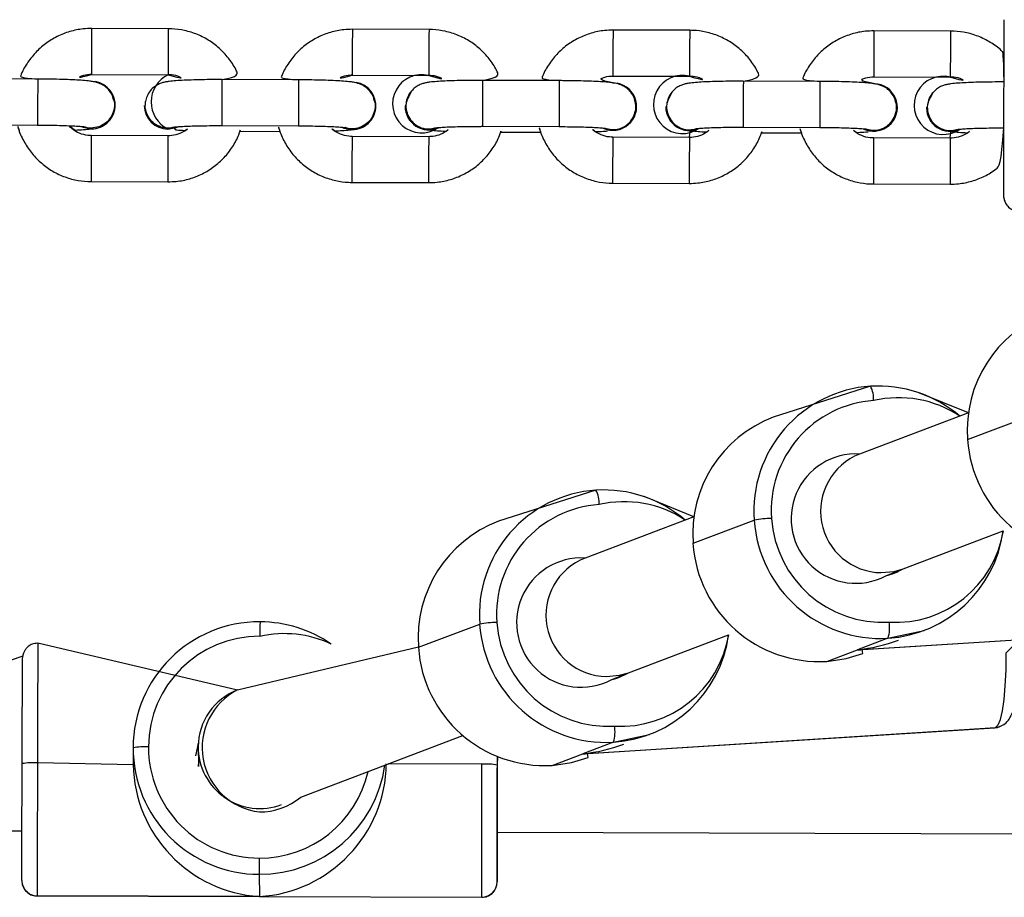
# Model space of a CAD drawing. Units: millimetres. Extents: x 907 to 2357, y 813 to 2115.
# Drawn here: x 1554 to 1567, y 991 to 1003 of the extents above; entities that cross this region are included whole.
import ezdxf

# ---------------------------------------------------------------- set-up
doc = ezdxf.new("R2010")
doc.units = ezdxf.units.MM
doc.header["$LTSCALE"] = 80

msp = doc.modelspace()

# ---------------------------------------------------------------- linework, layer by layer
at = {"color": 7, "linetype": 'Continuous', "lineweight": 25}
for p, q in [((1556.309, 1002.572), (1555.309, 1002.575)), ((1559.711, 1002.561), (1558.711, 1002.564)), ((1563.112, 1002.551), (1562.112, 1002.554)), ((1566.515, 1002.541), (1565.515, 1002.544)), ((1554.606, 1001.915), (1553.606, 1001.918)), ((1555.307, 1001.975), (1556.307, 1001.972)), ((1558.008, 1001.905), (1557.008, 1001.908)), ((1558.709, 1001.964), (1559.709, 1001.961)), ((1561.41, 1001.895), (1560.41, 1001.898)), ((1562.11, 1001.865), (1562.127, 1001.865)), ((1562.111, 1001.954), (1563.111, 1001.951)), ((1564.811, 1001.884), (1563.811, 1001.887)), ((1565.513, 1001.944), (1566.513, 1001.941)), ((1565.512, 1001.855), (1565.528, 1001.855)), ((1555.615, 1001.578), (1555.615, 1001.578)), ((1555.996, 1001.569), (1555.996, 1001.569)), ((1559.017, 1001.568), (1559.017, 1001.569)), ((1559.398, 1001.559), (1559.398, 1001.559)), ((1562.394, 1001.474), (1562.4, 1001.494)), ((1562.419, 1001.558), (1562.419, 1001.558)), ((1562.799, 1001.549), (1562.799, 1001.549)), ((1565.796, 1001.464), (1565.801, 1001.484)), ((1565.821, 1001.547), (1565.821, 1001.548)), ((1566.202, 1001.539), (1566.202, 1001.539)), ((1553.604, 1001.318), (1554.604, 1001.315)), ((1557.006, 1001.308), (1558.006, 1001.305)), ((1557.243, 1001.233), (1557.769, 1001.231)), ((1560.408, 1001.298), (1561.408, 1001.295)), ((1560.408, 1001.298), (1560.408, 1001.298)), ((1560.645, 1001.222), (1561.171, 1001.221)), ((1561.408, 1001.295), (1561.408, 1001.295)), ((1563.809, 1001.288), (1563.809, 1001.287)), ((1563.809, 1001.287), (1564.809, 1001.284)), ((1564.809, 1001.285), (1564.809, 1001.284)), ((1556.305, 1001.174), (1555.305, 1001.177)), ((1559.707, 1001.163), (1558.707, 1001.166)), ((1563.108, 1001.153), (1562.108, 1001.156)), ((1564.047, 1001.212), (1564.573, 1001.211)), ((1566.51, 1001.143), (1565.51, 1001.146)), ((1555.303, 1000.577), (1556.303, 1000.574)), ((1558.705, 1000.566), (1559.705, 1000.563)), ((1562.106, 1000.556), (1563.106, 1000.553)), ((1565.508, 1000.546), (1566.508, 1000.543)), ((1565.47, 997.906), (1564.201, 997.502)), ((1566.75, 997.559), (1566.1, 997.822)), ((1566.75, 997.559), (1565.329, 997.02)), ((1566.738, 997.212), (1567.537, 997.515)), ((1565.329, 997.02), (1565.329, 997.02)), ((1561.888, 996.55), (1560.619, 996.145)), ((1563.167, 996.202), (1562.517, 996.465)), ((1563.167, 996.202), (1561.746, 995.664)), ((1563.155, 995.856), (1563.955, 996.158)), ((1565.896, 995.524), (1567.203, 996.019)), ((1561.746, 995.664), (1561.746, 995.664)), ((1565.671, 995.43), (1565.896, 995.524)), ((1559.573, 994.499), (1560.372, 994.801)), ((1565.3, 994.466), (1570.685, 994.808)), ((1565.36, 994.468), (1570.675, 994.806)), ((1565.699, 994.617), (1566.169, 994.719)), ((1557.213, 993.941), (1554.608, 994.553)), ((1558.435, 994.542), (1558.435, 994.542)), ((1562.313, 994.167), (1563.62, 994.662)), ((1565.699, 994.617), (1565.3, 994.466)), ((1559.573, 994.499), (1557.213, 993.941)), ((1564.9, 994.315), (1565.3, 994.466)), ((1565.37, 994.416), (1565.36, 994.468)), ((1554.41, 994.381), (1552.406, 993.71)), ((1562.088, 994.073), (1562.313, 994.167)), ((1561.717, 993.109), (1567.102, 993.451)), ((1561.778, 993.112), (1567.092, 993.449)), ((1558.037, 992.543), (1560.153, 993.347)), ((1562.117, 993.261), (1561.717, 993.109)), ((1562.117, 993.261), (1562.587, 993.362)), ((1555.85, 993.189), (1555.852, 992.967)), ((1556.7, 993.19), (1556.702, 992.975)), ((1560.603, 993.074), (1560.602, 992.962)), ((1561.318, 992.958), (1561.717, 993.109)), ((1561.787, 993.059), (1561.778, 993.112)), ((1552.401, 992.11), (1554.4, 992.104)), ((1560.6, 992.085), (1593.425, 991.987)), ((1557.495, 991.536), (1557.498, 991.247)), ((1557.498, 991.247), (1554.598, 991.256)), ((1554.598, 991.253), (1560.398, 991.236)), ((1557.498, 991.247), (1560.398, 991.238))]:
    msp.add_line(p, q, dxfattribs=at)
at = {"color": 8, "linetype": 'Continuous', "lineweight": 25}
for p, q in [((1567.092, 993.449), (1567.102, 993.451)), ((1555.852, 992.967), (1554.602, 992.991)), ((1560.402, 992.973), (1559.179, 992.977)), ((1560.402, 992.973), (1560.402, 992.973)), ((1554.598, 991.256), (1554.598, 991.253)), ((1560.398, 991.236), (1560.398, 991.238))]:
    msp.add_line(p, q, dxfattribs=at)
at = {"color": 7, "linetype": 'Continuous', "lineweight": 25, "flags": 128}
for points in [[(1567.21, 1000.371), (1567.209, 1000.395), (1567.209, 1000.434), (1567.209, 1000.508), (1567.209, 1000.615), (1567.21, 1000.752), (1567.21, 1000.914), (1567.21, 1001.097), (1567.211, 1001.293), (1567.212, 1001.498), (1567.212, 1001.704), (1567.213, 1001.904), (1567.214, 1002.093), (1567.214, 1002.264), (1567.215, 1002.412), (1567.215, 1002.532), (1567.215, 1002.62), (1567.216, 1002.673), (1567.216, 1002.69)], [(1555.186, 1001.291), (1555.199, 1001.286), (1555.304, 1001.267)], [(1555.186, 1001.291), (1555.199, 1001.285), (1555.304, 1001.266)], [(1556.305, 1001.264), (1556.411, 1001.282), (1556.436, 1001.291)], [(1556.305, 1001.263), (1556.411, 1001.281), (1556.436, 1001.291)], [(1558.588, 1001.28), (1558.601, 1001.275), (1558.706, 1001.256)], [(1558.588, 1001.28), (1558.601, 1001.274), (1558.706, 1001.255)], [(1564.9, 994.315), (1565.154, 994.351), (1565.37, 994.416)], [(1554.402, 992.981), (1554.403, 993.206), (1554.404, 993.425), (1554.404, 993.63), (1554.405, 993.817), (1554.406, 993.982), (1554.406, 994.121), (1554.407, 994.229), (1554.407, 994.305), (1554.407, 994.346), (1554.41, 994.381)], [(1556.7, 993.19), (1556.699, 993.245), (1556.663, 993.081)], [(1560.6, 992.085), (1560.601, 992.051), (1560.601, 992.041), (1560.6, 992.069), (1560.601, 992.133), (1560.601, 992.229), (1560.601, 992.354), (1560.601, 992.502), (1560.602, 992.667), (1560.602, 992.842), (1560.603, 993.018), (1560.603, 993.074)], [(1561.318, 992.958), (1561.571, 992.994), (1561.787, 993.059)], [(1554.399, 991.456), (1554.399, 991.486), (1554.399, 991.551), (1554.399, 991.649), (1554.399, 991.778), (1554.399, 991.934), (1554.4, 992.115), (1554.4, 992.315), (1554.401, 992.53), (1554.402, 992.753), (1554.402, 992.981)], [(1554.602, 992.991), (1554.602, 992.732), (1554.601, 992.477), (1554.6, 992.233), (1554.6, 992.006), (1554.599, 991.8), (1554.599, 991.622), (1554.598, 991.475), (1554.598, 991.363), (1554.598, 991.29), (1554.598, 991.256)], [(1556.702, 992.975), (1556.703, 992.941), (1556.702, 992.975)], [(1560.398, 991.238), (1560.398, 991.272), (1560.398, 991.346), (1560.398, 991.458), (1560.399, 991.604), (1560.399, 991.783), (1560.399, 991.988), (1560.4, 992.216), (1560.401, 992.46), (1560.402, 992.715), (1560.402, 992.973)], [(1560.602, 992.962), (1560.602, 992.735), (1560.601, 992.511), (1560.6, 992.296), (1560.6, 992.096), (1560.599, 991.916), (1560.599, 991.759), (1560.599, 991.63), (1560.599, 991.532), (1560.599, 991.467), (1560.599, 991.437)]]:
    msp.add_lwpolyline(points, dxfattribs=at)
at = {"color": 8, "linetype": 'Continuous', "lineweight": 25, "flags": 128}
for points in [[(1565.61, 995.473), (1565.78, 995.49), (1565.896, 995.524)], [(1554.608, 994.553), (1554.608, 994.544), (1554.608, 994.497), (1554.607, 994.411), (1554.607, 994.288), (1554.606, 994.13), (1554.605, 993.943), (1554.605, 993.729), (1554.604, 993.496), (1554.603, 993.248), (1554.602, 992.991)], [(1567.102, 993.451), (1567.136, 993.485), (1567.166, 993.558), (1567.193, 993.67), (1567.214, 993.816), (1567.229, 993.994), (1567.239, 994.199), (1567.242, 994.426), (1567.41, 994.599)], [(1562.027, 994.117), (1562.198, 994.134), (1562.313, 994.167)], [(1567.159, 993.464), (1567.14, 993.458), (1567.102, 993.451)]]:
    msp.add_lwpolyline(points, dxfattribs=at)
at = {"color": 8, "linetype": 'Continuous', "lineweight": 25}
for centre, radius, start, end in [((1709.473, 1001.812), 154.166, 179.7164, 179.93939), ((1710.497, 1001.809), 154.19, 179.71641, 179.93937), ((1712.875, 1001.801), 154.166, 179.7164, 179.93939), ((1713.899, 1001.798), 154.19, 179.71641, 179.93937), ((1716.276, 1001.791), 154.166, 179.7164, 179.93939), ((1717.3, 1001.788), 154.19, 179.71641, 179.93937), ((1719.678, 1001.781), 154.166, 179.7164, 179.93939), ((1720.702, 1001.778), 154.19, 179.71641, 179.93937), ((1707.592, 1001.155), 152.988, 179.71556, 179.94026), ((1710.169, 1001.148), 153.163, 179.71569, 179.94014), ((1710.994, 1001.145), 152.988, 179.71556, 179.94026), ((1741.97, 1001.049), 181.562, 179.73232, 179.92153), ((1743.032, 1001.046), 181.624, 179.73235, 179.9215), ((1745.372, 1001.039), 181.562, 179.73232, 179.92153), ((1746.433, 1001.036), 181.624, 179.73235, 179.9215), ((1709.276, 1000.414), 153.973, 179.71628, 179.93955), ((1710.31, 1000.411), 154.007, 179.71631, 179.93953), ((1712.678, 1000.404), 153.973, 179.71628, 179.93955), ((1713.712, 1000.401), 154.007, 179.71631, 179.93953), ((1716.079, 1000.394), 153.973, 179.71628, 179.93955), ((1717.113, 1000.391), 154.007, 179.71631, 179.93953), ((1719.481, 1000.384), 153.973, 179.71628, 179.93955), ((1720.515, 1000.38), 154.007, 179.71631, 179.93953), ((1565.841, 996.32), 1.436, 56.3786, 103.2629), ((1565.62, 996.274), 0.801, 111.33, 269.2537), ((1562.258, 994.963), 1.436, 56.3786, 103.2629), ((1565.795, 996.252), 1.428, 266.7279, 350.6003), ((1562.038, 994.918), 0.801, 111.33, 269.2537), ((1557.822, 993.226), 1.451, 65.0054, 102.627), ((1562.212, 994.896), 1.428, 266.7279, 350.6003), ((1557.501, 993.196), 1.45, 269.7965, 347.264)]:
    msp.add_arc(centre, radius, start, end, dxfattribs=at)
at = {"color": 7, "linetype": 'Continuous', "lineweight": 25}
for centre, radius, start, end in [((1555.306, 1001.576), 0.31, 269.7579, 80.0721), ((1556.478, 1001.617), 0.393, 115.7071, 243.942), ((1558.708, 1001.566), 0.31, 269.7579, 80.0721), ((1559.616, 1001.593), 0.38, 75.8202, 304.3022), ((1563.018, 1001.583), 0.38, 75.8202, 304.3022), ((1566.42, 1001.572), 0.38, 75.8202, 304.3022), ((1562.11, 1001.556), 0.31, 245.9265, 79.5099), ((1565.511, 1001.545), 0.31, 245.9265, 79.5099), ((1555.306, 1001.575), 0.31, 269.7796, 0.4923), ((1556.306, 1001.572), 0.31, 180.5642, 269.8695), ((1558.708, 1001.565), 0.31, 269.7796, 0.4923), ((1559.708, 1001.562), 0.31, 180.5787, 293.7443), ((1562.109, 1001.556), 0.31, 245.9846, 0.2566), ((1563.109, 1001.553), 0.31, 180.7753, 293.2769), ((1565.511, 1001.546), 0.31, 245.9846, 0.2566), ((1566.511, 1001.543), 0.31, 180.7753, 293.2769), ((1568.367, 997.333), 1.634, 110.9279, 184.2288), ((1565.579, 996.281), 1.629, 93.8443, 184.3022), ((1565.571, 996.273), 1.636, 49.3982, 93.5429), ((1565.187, 997.745), 0.325, 355.0899, 29.6618), ((1565.608, 996.289), 1.432, 93.8443, 184.3022), ((1564.785, 995.976), 1.634, 110.9279, 184.2288), ((1568.387, 997.321), 1.653, 183.7817, 273.3206), ((1565.279, 996.178), 0.844, 86.6309, 297.6437), ((1561.997, 994.924), 1.629, 93.8443, 184.3022), ((1561.989, 994.916), 1.636, 49.3982, 93.5429), ((1561.605, 996.389), 0.325, 355.0899, 29.6618), ((1562.025, 994.932), 1.432, 93.8443, 184.3022), ((1561.202, 994.619), 1.634, 110.9279, 184.2288), ((1564.251, 994.365), 1.818, 92.2619, 99.3989), ((1565.604, 996.267), 1.653, 183.7817, 273.3206), ((1565.629, 996.277), 1.452, 183.7817, 273.3206), ((1565.593, 996.239), 1.625, 273.7613, 352.2294), ((1564.804, 995.965), 1.653, 183.7817, 273.3206), ((1561.697, 994.821), 0.844, 86.6309, 297.6437), ((1565.467, 996.232), 0.827, 284.2472, 301.1787), ((1557.499, 993.183), 1.649, 89.7878, 179.7851), ((1620.077, 994.504), 62.572, 179.70004, 179.87319), ((1557.501, 993.18), 1.651, 55.5299, 89.835), ((1560.669, 993.008), 1.818, 92.2619, 99.3989), ((1562.021, 994.911), 1.653, 183.7817, 273.3206), ((1562.046, 994.92), 1.452, 183.7817, 273.3206), ((1565.284, 994.75), 0.436, 342.3084, 10.2346), ((1557.499, 993.194), 1.449, 89.7878, 179.7851), ((1562.01, 994.882), 1.625, 273.7613, 352.2294), ((1561.222, 994.608), 1.653, 183.7817, 273.3206), ((1561.885, 994.875), 0.827, 284.2472, 301.1787), ((1557.595, 993.189), 0.844, 116.9153, 263.368), ((1561.702, 993.393), 0.436, 342.3084, 10.2346), ((1555.998, 992.252), 0.948, 86.8133, 98.9267), ((1557.499, 993.185), 1.649, 179.8661, 269.8686), ((1557.499, 993.196), 1.449, 179.8661, 269.8686), ((1554.55, 992.044), 0.948, 86.8133, 98.9267), ((1557.501, 993.185), 1.649, 269.7915, 352.1536), ((1560.449, 992.022), 0.953, 80.7539, 92.8257), ((1557.5, 993.196), 0.846, 269.8219, 309.372), ((1369.449, 992.581), 191.153, 359.6571, 359.85132), ((1650.21, 991.417), 92.714, 179.79629, 179.92628), ((1554.599, 991.455), 0.2, 179.8661, 269.8687), ((1560.399, 991.438), 0.2, 269.7878, 359.7851)]:
    msp.add_arc(centre, radius, start, end, dxfattribs=at)
for centre, major_axis, ratio, start_param, end_param in [((1565.185, 996.111), (1.828, 0.395), 0.87921, 4.586313, 4.881822), ((1565.185, 996.111), (-0.35, 1.618), 0.842687, 2.97216, 3.015517), ((1557.5, 993.195), (0.662, -0.452), 0.996084, 2.535118, 3.735868), ((1557.5, 993.195), (0.662, -0.452), 0.996084, 3.735868, 5.676711), ((1561.603, 994.754), (1.828, 0.395), 0.87921, 4.586313, 4.881822), ((1561.603, 994.754), (-0.35, 1.618), 0.842687, 2.97216, 3.015517), ((1557.503, 992.895), (1.201, -1.194), 0.948257, 3.906523, 5.46512), ((1557.503, 992.895), (1.193, 1.201), 0.948192, 3.947459, 5.518255)]:
    msp.add_ellipse(centre, major_axis=major_axis, ratio=ratio, start_param=start_param, end_param=end_param, dxfattribs=at)
for points, knots in [([(1555.309, 1002.575), (1555.272, 1002.574), (1555.176, 1002.571), (1555.023, 1002.539), (1554.856, 1002.474), (1554.704, 1002.38), (1554.571, 1002.261), (1554.463, 1002.12), (1554.395, 1002.002), (1554.374, 1001.931), (1554.606, 1001.915)], [0, 0, 0, 0, 0.090696, 0.235824, 0.38107, 0.526313, 0.67155, 0.816776, 0.961989, 1, 1, 1, 1]), ([(1557.008, 1001.908), (1557.231, 1001.945), (1557.197, 1002.039), (1557.11, 1002.174), (1556.992, 1002.307), (1556.851, 1002.417), (1556.693, 1002.5), (1556.525, 1002.552), (1556.395, 1002.57), (1556.324, 1002.571), (1556.309, 1002.572)], [0, 0, 0, 0, 0.09951, 0.24472, 0.389936, 0.535163, 0.680401, 0.825654, 0.963383, 1, 1, 1, 1]), ([(1558.711, 1002.564), (1558.674, 1002.563), (1558.578, 1002.56), (1558.425, 1002.529), (1558.258, 1002.464), (1558.106, 1002.37), (1557.973, 1002.251), (1557.865, 1002.109), (1557.797, 1001.992), (1557.776, 1001.92), (1558.008, 1001.905)], [0, 0, 0, 0, 0.0906959, 0.2358237, 0.3810697, 0.5263132, 0.6715497, 0.8167757, 0.9619894, 1, 1, 1, 1]), ([(1560.41, 1001.898), (1560.633, 1001.935), (1560.599, 1002.029), (1560.512, 1002.164), (1560.394, 1002.297), (1560.253, 1002.407), (1560.095, 1002.49), (1559.927, 1002.542), (1559.797, 1002.56), (1559.726, 1002.561), (1559.711, 1002.561)], [0, 0, 0, 0, 0.0995101, 0.24472, 0.3899363, 0.5351626, 0.6804014, 0.8256537, 0.9633829, 1, 1, 1, 1]), ([(1562.112, 1002.554), (1562.075, 1002.553), (1561.979, 1002.55), (1561.826, 1002.518), (1561.66, 1002.453), (1561.508, 1002.36), (1561.374, 1002.241), (1561.266, 1002.099), (1561.198, 1001.982), (1561.177, 1001.91), (1561.41, 1001.895)], [0, 0, 0, 0, 0.090696, 0.235824, 0.38107, 0.526313, 0.67155, 0.816776, 0.961989, 1, 1, 1, 1]), ([(1563.811, 1001.887), (1564.034, 1001.925), (1564.001, 1002.019), (1563.914, 1002.154), (1563.795, 1002.287), (1563.654, 1002.396), (1563.496, 1002.479), (1563.328, 1002.532), (1563.199, 1002.55), (1563.127, 1002.551), (1563.112, 1002.551)], [0, 0, 0, 0, 0.09951, 0.24472, 0.389936, 0.535163, 0.680401, 0.825654, 0.963383, 1, 1, 1, 1]), ([(1565.515, 1002.544), (1565.478, 1002.543), (1565.381, 1002.54), (1565.228, 1002.508), (1565.062, 1002.443), (1564.91, 1002.349), (1564.776, 1002.23), (1564.668, 1002.089), (1564.6, 1001.972), (1564.579, 1001.9), (1564.811, 1001.884)], [0, 0, 0, 0, 0.0906959, 0.2358237, 0.3810697, 0.5263132, 0.6715497, 0.8167757, 0.9619894, 1, 1, 1, 1]), ([(1567.213, 1001.877), (1567.207, 1002.257), (1567.161, 1002.31), (1567.055, 1002.385), (1566.898, 1002.47), (1566.73, 1002.522), (1566.601, 1002.54), (1566.529, 1002.541), (1566.515, 1002.541)], [0, 0, 0, 0, 0.0397354, 0.2683274, 0.4969391, 0.7255719, 0.9423632, 1, 1, 1, 1]), ([(1555.593, 1001.644), (1555.592, 1001.656), (1555.586, 1001.694), (1555.553, 1001.749), (1555.507, 1001.802), (1555.457, 1001.838), (1555.41, 1001.86), (1555.369, 1001.874), (1555.328, 1001.882), (1555.276, 1001.89), (1555.199, 1001.897), (1555.09, 1001.904), (1554.962, 1001.909), (1554.818, 1001.913), (1554.697, 1001.915), (1554.626, 1001.915), (1554.606, 1001.915)], [0, 0, 0, 0, 0.026399, 0.0849567, 0.136497, 0.1826388, 0.2246476, 0.2661572, 0.3169227, 0.3930988, 0.5088001, 0.6181978, 0.7332405, 0.8453295, 0.9563398, 1, 1, 1, 1]), ([(1555.307, 1001.975), (1555.111, 1001.922), (1555.174, 1001.959), (1555.255, 1001.974), (1555.299, 1001.975), (1555.307, 1001.975)], [0, 0, 0, 0, 0.451651, 0.89263, 1, 1, 1, 1]), ([(1557.008, 1001.908), (1556.981, 1001.908), (1556.904, 1001.908), (1556.778, 1001.907), (1556.638, 1001.904), (1556.512, 1001.899), (1556.404, 1001.893), (1556.33, 1001.886), (1556.277, 1001.878), (1556.233, 1001.868), (1556.18, 1001.848), (1556.125, 1001.815), (1556.071, 1001.764), (1556.029, 1001.698), (1556.019, 1001.647), (1556.014, 1001.624)], [0, 0, 0, 0, 0.0570682, 0.166153, 0.2756446, 0.3858864, 0.4978898, 0.6147647, 0.6823905, 0.7398368, 0.7867052, 0.8334969, 0.8878581, 0.9491859, 1, 1, 1, 1]), ([(1556.307, 1001.972), (1556.322, 1001.971), (1556.374, 1001.969), (1556.454, 1001.95), (1556.507, 1001.914), (1556.307, 1001.972)], [0, 0, 0, 0, 0.186792, 0.657246, 1, 1, 1, 1]), ([(1558.995, 1001.634), (1558.994, 1001.646), (1558.988, 1001.684), (1558.955, 1001.739), (1558.909, 1001.792), (1558.859, 1001.828), (1558.812, 1001.85), (1558.771, 1001.863), (1558.73, 1001.872), (1558.678, 1001.88), (1558.601, 1001.887), (1558.492, 1001.894), (1558.364, 1001.899), (1558.22, 1001.903), (1558.099, 1001.904), (1558.028, 1001.905), (1558.008, 1001.905)], [0, 0, 0, 0, 0.026399, 0.084957, 0.136497, 0.182639, 0.224648, 0.266157, 0.316923, 0.393099, 0.5088, 0.618198, 0.733241, 0.84533, 0.95634, 1, 1, 1, 1]), ([(1558.709, 1001.964), (1558.513, 1001.912), (1558.576, 1001.949), (1558.657, 1001.963), (1558.701, 1001.964), (1558.709, 1001.964)], [0, 0, 0, 0, 0.451651, 0.89263, 1, 1, 1, 1]), ([(1560.41, 1001.898), (1560.383, 1001.898), (1560.306, 1001.898), (1560.18, 1001.896), (1560.04, 1001.894), (1559.914, 1001.889), (1559.806, 1001.883), (1559.732, 1001.876), (1559.679, 1001.868), (1559.635, 1001.858), (1559.582, 1001.838), (1559.528, 1001.807), (1559.497, 1001.774), (1559.482, 1001.758)], [0, 0, 0, 0, 0.064578, 0.188019, 0.31192, 0.43667, 0.563413, 0.695669, 0.772195, 0.837201, 0.890238, 0.943187, 1, 1, 1, 1]), ([(1559.709, 1001.961), (1559.724, 1001.961), (1559.776, 1001.959), (1559.856, 1001.94), (1559.91, 1001.904), (1559.709, 1001.961)], [0, 0, 0, 0, 0.186792, 0.657246, 1, 1, 1, 1]), ([(1562.4, 1001.617), (1562.397, 1001.631), (1562.391, 1001.672), (1562.357, 1001.729), (1562.311, 1001.781), (1562.261, 1001.817), (1562.214, 1001.84), (1562.173, 1001.853), (1562.132, 1001.862), (1562.08, 1001.87), (1562.003, 1001.877), (1561.894, 1001.884), (1561.766, 1001.889), (1561.622, 1001.892), (1561.501, 1001.894), (1561.43, 1001.894), (1561.41, 1001.895)], [0, 0, 0, 0, 0.031439, 0.089693, 0.140967, 0.18687, 0.228661, 0.269956, 0.320459, 0.39624, 0.511343, 0.620174, 0.734621, 0.84613, 0.956566, 1, 1, 1, 1]), ([(1562.11, 1001.865), (1561.915, 1001.902), (1561.977, 1001.938), (1562.058, 1001.953), (1562.102, 1001.954), (1562.111, 1001.954)], [0, 0, 0, 0, 0.45152, 0.892604, 1, 1, 1, 1]), ([(1563.811, 1001.887), (1563.785, 1001.887), (1563.707, 1001.887), (1563.581, 1001.886), (1563.441, 1001.883), (1563.315, 1001.879), (1563.207, 1001.872), (1563.133, 1001.865), (1563.08, 1001.857), (1563.036, 1001.848), (1562.984, 1001.828), (1562.929, 1001.796), (1562.899, 1001.764), (1562.883, 1001.748)], [0, 0, 0, 0, 0.064578, 0.188019, 0.31192, 0.43667, 0.563413, 0.695669, 0.772195, 0.837201, 0.890238, 0.943187, 1, 1, 1, 1]), ([(1563.111, 1001.951), (1563.125, 1001.951), (1563.178, 1001.949), (1563.257, 1001.93), (1563.311, 1001.894), (1563.111, 1001.951)], [0, 0, 0, 0, 0.186792, 0.657246, 1, 1, 1, 1]), ([(1565.801, 1001.607), (1565.798, 1001.621), (1565.792, 1001.661), (1565.759, 1001.718), (1565.713, 1001.771), (1565.663, 1001.807), (1565.615, 1001.83), (1565.574, 1001.843), (1565.534, 1001.852), (1565.481, 1001.859), (1565.404, 1001.867), (1565.295, 1001.873), (1565.167, 1001.879), (1565.023, 1001.882), (1564.902, 1001.884), (1564.831, 1001.884), (1564.811, 1001.884)], [0, 0, 0, 0, 0.031439, 0.089693, 0.140967, 0.18687, 0.228661, 0.269956, 0.320459, 0.39624, 0.511343, 0.620174, 0.734621, 0.84613, 0.956566, 1, 1, 1, 1]), ([(1565.512, 1001.855), (1565.317, 1001.892), (1565.379, 1001.928), (1565.46, 1001.943), (1565.504, 1001.944), (1565.513, 1001.944)], [0, 0, 0, 0, 0.451651, 0.89263, 1, 1, 1, 1]), ([(1567.213, 1001.877), (1567.187, 1001.877), (1567.109, 1001.877), (1566.983, 1001.876), (1566.843, 1001.873), (1566.717, 1001.868), (1566.609, 1001.862), (1566.535, 1001.855), (1566.482, 1001.847), (1566.438, 1001.837), (1566.386, 1001.818), (1566.331, 1001.786), (1566.301, 1001.754), (1566.285, 1001.737)], [0, 0, 0, 0, 0.064578, 0.188019, 0.31192, 0.43667, 0.563413, 0.695669, 0.772195, 0.837201, 0.890238, 0.943187, 1, 1, 1, 1]), ([(1566.513, 1001.941), (1566.528, 1001.94), (1566.58, 1001.938), (1566.659, 1001.92), (1566.713, 1001.884), (1566.513, 1001.941)], [0, 0, 0, 0, 0.186792, 0.657246, 1, 1, 1, 1]), ([(1559.482, 1001.758), (1559.48, 1001.757), (1559.459, 1001.736), (1559.43, 1001.681), (1559.411, 1001.614), (1559.41, 1001.573), (1559.398, 1001.559)], [0, 0, 0, 0, 0.027053, 0.426287, 0.85618, 1, 1, 1, 1]), ([(1559.482, 1001.758), (1559.424, 1001.645), (1559.404, 1001.59), (1559.412, 1001.496), (1559.45, 1001.401), (1559.518, 1001.324), (1559.608, 1001.276), (1559.701, 1001.257), (1559.758, 1001.27), (1559.782, 1001.276)], [0, 0, 0, 0, 0.113684, 0.268161, 0.422636, 0.577114, 0.731598, 0.886091, 1, 1, 1, 1]), ([(1562.883, 1001.748), (1562.882, 1001.746), (1562.86, 1001.726), (1562.831, 1001.67), (1562.812, 1001.604), (1562.811, 1001.563), (1562.799, 1001.549)], [0, 0, 0, 0, 0.027053, 0.426287, 0.85618, 1, 1, 1, 1]), ([(1562.883, 1001.748), (1562.825, 1001.635), (1562.805, 1001.58), (1562.813, 1001.485), (1562.851, 1001.391), (1562.92, 1001.314), (1563.009, 1001.265), (1563.105, 1001.246), (1563.165, 1001.261), (1563.192, 1001.267)], [0, 0, 0, 0, 0.11226, 0.264802, 0.417342, 0.569884, 0.722433, 0.874991, 1, 1, 1, 1]), ([(1566.285, 1001.737), (1566.284, 1001.736), (1566.262, 1001.716), (1566.234, 1001.66), (1566.214, 1001.594), (1566.213, 1001.553), (1566.202, 1001.539)], [0, 0, 0, 0, 0.027053, 0.426287, 0.85618, 1, 1, 1, 1]), ([(1566.285, 1001.737), (1566.227, 1001.625), (1566.207, 1001.57), (1566.215, 1001.475), (1566.253, 1001.381), (1566.322, 1001.304), (1566.411, 1001.255), (1566.507, 1001.236), (1566.567, 1001.25), (1566.594, 1001.257)], [0, 0, 0, 0, 0.11226, 0.264802, 0.417342, 0.569884, 0.722433, 0.874991, 1, 1, 1, 1]), ([(1555.593, 1001.644), (1555.597, 1001.641), (1555.611, 1001.606), (1555.606, 1001.532), (1555.577, 1001.435), (1555.514, 1001.354), (1555.428, 1001.296), (1555.33, 1001.274), (1555.256, 1001.273), (1555.223, 1001.289), (1555.221, 1001.29)], [0, 0, 0, 0, 0.017959, 0.179408, 0.340855, 0.502303, 0.663757, 0.82522, 0.986696, 1, 1, 1, 1]), ([(1556.095, 1001.361), (1556.074, 1001.388), (1556.031, 1001.44), (1556.003, 1001.535), (1556.011, 1001.596), (1556.014, 1001.624)], [0, 0, 0, 0, 0.352562, 0.705124, 1, 1, 1, 1]), ([(1558.995, 1001.634), (1558.999, 1001.631), (1559.013, 1001.596), (1559.008, 1001.522), (1558.979, 1001.425), (1558.916, 1001.343), (1558.83, 1001.286), (1558.732, 1001.264), (1558.658, 1001.263), (1558.625, 1001.279), (1558.623, 1001.28)], [0, 0, 0, 0, 0.017959, 0.179408, 0.340855, 0.502303, 0.663757, 0.82522, 0.986696, 1, 1, 1, 1]), ([(1562.025, 1001.271), (1562.055, 1001.263), (1562.118, 1001.249), (1562.216, 1001.27), (1562.305, 1001.321), (1562.372, 1001.399), (1562.407, 1001.494), (1562.416, 1001.572), (1562.402, 1001.61), (1562.4, 1001.617)], [0, 0, 0, 0, 0.148019, 0.311521, 0.475009, 0.638483, 0.801946, 0.965403, 1, 1, 1, 1]), ([(1565.426, 1001.261), (1565.456, 1001.253), (1565.519, 1001.239), (1565.618, 1001.26), (1565.706, 1001.311), (1565.773, 1001.389), (1565.808, 1001.484), (1565.817, 1001.561), (1565.804, 1001.6), (1565.801, 1001.607)], [0, 0, 0, 0, 0.148019, 0.311521, 0.475009, 0.638483, 0.801946, 0.965403, 1, 1, 1, 1]), ([(1555.996, 1001.569), (1556.019, 1001.498), (1556.022, 1001.469), (1556.037, 1001.444), (1556.045, 1001.432)], [0, 0, 0, 0, 0.5223117, 1, 1, 1, 1]), ([(1556.389, 1001.288), (1556.371, 1001.284), (1556.322, 1001.267), (1556.235, 1001.278), (1556.152, 1001.311), (1556.111, 1001.348), (1556.095, 1001.361)], [0, 0, 0, 0, 0.167105, 0.484302, 0.801475, 1, 1, 1, 1]), ([(1554.367, 1001.241), (1554.344, 1001.308), (1554.356, 1001.243), (1554.409, 1001.126), (1554.501, 1000.974), (1554.621, 1000.841), (1554.762, 1000.731), (1554.92, 1000.648), (1555.087, 1000.596), (1555.217, 1000.578), (1555.288, 1000.577), (1555.303, 1000.577)], [0, 0, 0, 0, 0.017592, 0.154011, 0.290432, 0.426859, 0.563296, 0.699744, 0.836205, 0.965598, 1, 1, 1, 1]), ([(1554.604, 1001.315), (1554.629, 1001.315), (1554.703, 1001.314), (1554.823, 1001.313), (1554.955, 1001.309), (1555.068, 1001.304), (1555.153, 1001.299), (1555.202, 1001.294), (1555.224, 1001.291), (1555.221, 1001.291), (1555.221, 1001.29)], [0, 0, 0, 0, 0.087085, 0.253326, 0.419238, 0.583743, 0.745193, 0.87672, 0.977078, 1, 1, 1, 1]), ([(1555.305, 1001.177), (1555.29, 1001.177), (1555.238, 1001.179), (1555.151, 1001.203), (1555.066, 1001.249), (1555.029, 1001.292), (1555.017, 1001.306)], [0, 0, 0, 0, 0.136446, 0.480097, 0.824735, 1, 1, 1, 1]), ([(1555.017, 1001.306), (1555.087, 1001.249), (1555.134, 1001.251), (1555.207, 1001.256), (1555.269, 1001.26), (1555.299, 1001.265), (1555.302, 1001.266)], [0, 0, 0, 0, 0.050141, 0.488064, 0.945035, 1, 1, 1, 1]), ([(1556.303, 1000.574), (1556.34, 1000.575), (1556.436, 1000.578), (1556.59, 1000.609), (1556.756, 1000.674), (1556.908, 1000.768), (1557.041, 1000.887), (1557.15, 1001.028), (1557.228, 1001.17), (1557.255, 1001.267), (1557.243, 1001.233)], [0, 0, 0, 0, 0.085265, 0.221702, 0.35825, 0.494796, 0.631336, 0.767865, 0.904383, 1, 1, 1, 1]), ([(1556.533, 1001.244), (1556.576, 1001.282), (1556.531, 1001.235), (1556.438, 1001.192), (1556.358, 1001.175), (1556.314, 1001.174), (1556.305, 1001.174)], [0, 0, 0, 0, 0.2507765, 0.5946792, 0.9206369, 1, 1, 1, 1]), ([(1556.389, 1001.288), (1556.389, 1001.288), (1556.386, 1001.287), (1556.4, 1001.29), (1556.434, 1001.293), (1556.499, 1001.298), (1556.593, 1001.302), (1556.711, 1001.305), (1556.844, 1001.307), (1556.945, 1001.308), (1556.998, 1001.308), (1557.006, 1001.308)], [0, 0, 0, 0, 0.009783, 0.092152, 0.202578, 0.338517, 0.491068, 0.651843, 0.816279, 0.974209, 1, 1, 1, 1]), ([(1556.389, 1001.288), (1556.39, 1001.254), (1556.431, 1001.25), (1556.485, 1001.246), (1556.53, 1001.244), (1556.533, 1001.244)], [0, 0, 0, 0, 0.324922, 0.955545, 1, 1, 1, 1]), ([(1557.769, 1001.231), (1557.746, 1001.298), (1557.758, 1001.232), (1557.811, 1001.116), (1557.903, 1000.964), (1558.023, 1000.831), (1558.164, 1000.721), (1558.322, 1000.638), (1558.489, 1000.586), (1558.619, 1000.568), (1558.69, 1000.567), (1558.705, 1000.566)], [0, 0, 0, 0, 0.017592, 0.154011, 0.290432, 0.426859, 0.563296, 0.699744, 0.836205, 0.965598, 1, 1, 1, 1]), ([(1558.006, 1001.305), (1558.031, 1001.305), (1558.105, 1001.304), (1558.225, 1001.302), (1558.357, 1001.299), (1558.47, 1001.294), (1558.555, 1001.288), (1558.604, 1001.284), (1558.626, 1001.281), (1558.623, 1001.281), (1558.623, 1001.28)], [0, 0, 0, 0, 0.0870847, 0.2533265, 0.4192377, 0.5837429, 0.7451927, 0.8767204, 0.9770781, 1, 1, 1, 1]), ([(1558.707, 1001.166), (1558.692, 1001.167), (1558.64, 1001.169), (1558.553, 1001.193), (1558.468, 1001.239), (1558.431, 1001.281), (1558.484, 1001.239)], [0, 0, 0, 0, 0.136446, 0.480097, 0.824735, 1, 1, 1, 1]), ([(1558.484, 1001.239), (1558.489, 1001.239), (1558.536, 1001.241), (1558.609, 1001.246), (1558.671, 1001.25), (1558.701, 1001.255), (1558.704, 1001.256)], [0, 0, 0, 0, 0.050141, 0.488064, 0.945035, 1, 1, 1, 1]), ([(1559.705, 1000.563), (1559.742, 1000.565), (1559.838, 1000.567), (1559.992, 1000.599), (1560.158, 1000.664), (1560.31, 1000.758), (1560.443, 1000.877), (1560.552, 1001.018), (1560.63, 1001.16), (1560.657, 1001.257), (1560.645, 1001.222)], [0, 0, 0, 0, 0.085265, 0.221702, 0.35825, 0.494796, 0.631336, 0.767865, 0.904383, 1, 1, 1, 1]), ([(1559.935, 1001.234), (1559.978, 1001.272), (1559.933, 1001.225), (1559.84, 1001.181), (1559.76, 1001.164), (1559.716, 1001.164), (1559.707, 1001.163)], [0, 0, 0, 0, 0.250776, 0.594679, 0.920637, 1, 1, 1, 1]), ([(1559.782, 1001.276), (1559.71, 1001.253), (1559.746, 1001.247), (1559.817, 1001.241), (1559.887, 1001.236), (1559.932, 1001.234), (1559.935, 1001.234)], [0, 0, 0, 0, 0.169654, 0.582319, 0.972495, 1, 1, 1, 1]), ([(1559.782, 1001.276), (1559.791, 1001.278), (1559.788, 1001.277), (1559.802, 1001.279), (1559.836, 1001.283), (1559.901, 1001.287), (1559.995, 1001.292), (1560.113, 1001.295), (1560.246, 1001.297), (1560.347, 1001.298), (1560.4, 1001.298), (1560.408, 1001.298)], [0, 0, 0, 0, 0.009783, 0.092152, 0.202578, 0.338517, 0.491068, 0.651843, 0.816279, 0.974209, 1, 1, 1, 1]), ([(1561.171, 1001.221), (1561.147, 1001.288), (1561.16, 1001.222), (1561.213, 1001.106), (1561.304, 1000.953), (1561.424, 1000.821), (1561.565, 1000.711), (1561.723, 1000.628), (1561.891, 1000.575), (1562.02, 1000.558), (1562.092, 1000.556), (1562.106, 1000.556)], [0, 0, 0, 0, 0.017592, 0.154011, 0.290432, 0.426859, 0.563296, 0.699744, 0.836205, 0.965598, 1, 1, 1, 1]), ([(1561.408, 1001.295), (1561.433, 1001.294), (1561.507, 1001.294), (1561.627, 1001.292), (1561.759, 1001.289), (1561.872, 1001.284), (1561.957, 1001.278), (1562.006, 1001.274), (1562.028, 1001.27), (1562.025, 1001.271), (1562.025, 1001.271)], [0, 0, 0, 0, 0.087085, 0.253326, 0.419238, 0.583743, 0.745193, 0.87672, 0.977078, 1, 1, 1, 1]), ([(1562.108, 1001.156), (1562.093, 1001.157), (1562.041, 1001.159), (1561.954, 1001.183), (1561.869, 1001.228), (1561.832, 1001.271), (1561.885, 1001.228)], [0, 0, 0, 0, 0.136428, 0.480036, 0.824629, 1, 1, 1, 1]), ([(1561.885, 1001.228), (1561.891, 1001.229), (1561.938, 1001.23), (1561.99, 1001.233), (1562.029, 1001.237), (1562.039, 1001.238)], [0, 0, 0, 0, 0.080546, 0.752002, 1, 1, 1, 1]), ([(1563.106, 1000.553), (1563.143, 1000.554), (1563.24, 1000.557), (1563.393, 1000.589), (1563.559, 1000.654), (1563.711, 1000.748), (1563.845, 1000.867), (1563.954, 1001.008), (1564.031, 1001.149), (1564.059, 1001.247), (1564.047, 1001.212)], [0, 0, 0, 0, 0.085265, 0.221702, 0.35825, 0.494796, 0.631336, 0.767865, 0.904383, 1, 1, 1, 1]), ([(1563.336, 1001.224), (1563.38, 1001.262), (1563.334, 1001.215), (1563.242, 1001.171), (1563.161, 1001.154), (1563.117, 1001.153), (1563.108, 1001.153)], [0, 0, 0, 0, 0.2507765, 0.5946792, 0.9206369, 1, 1, 1, 1]), ([(1563.108, 1001.153), (1563.111, 1001.243), (1563.147, 1001.237), (1563.218, 1001.231), (1563.289, 1001.226), (1563.333, 1001.224), (1563.336, 1001.224)], [0, 0, 0, 0, 0.169654, 0.582319, 0.972495, 1, 1, 1, 1]), ([(1563.192, 1001.267), (1563.192, 1001.267), (1563.19, 1001.267), (1563.203, 1001.269), (1563.238, 1001.273), (1563.303, 1001.277), (1563.396, 1001.281), (1563.515, 1001.285), (1563.647, 1001.287), (1563.748, 1001.287), (1563.802, 1001.287), (1563.809, 1001.287)], [0, 0, 0, 0, 0.009783, 0.092152, 0.202578, 0.338517, 0.491068, 0.651843, 0.816279, 0.974209, 1, 1, 1, 1]), ([(1564.573, 1001.211), (1564.549, 1001.278), (1564.562, 1001.212), (1564.615, 1001.096), (1564.706, 1000.943), (1564.826, 1000.81), (1564.967, 1000.701), (1565.125, 1000.618), (1565.293, 1000.565), (1565.422, 1000.547), (1565.494, 1000.546), (1565.508, 1000.546)], [0, 0, 0, 0, 0.017592, 0.154011, 0.290432, 0.426859, 0.563296, 0.699744, 0.836205, 0.965598, 1, 1, 1, 1]), ([(1564.809, 1001.284), (1564.835, 1001.284), (1564.908, 1001.284), (1565.028, 1001.282), (1565.16, 1001.278), (1565.273, 1001.274), (1565.359, 1001.268), (1565.408, 1001.264), (1565.429, 1001.26), (1565.427, 1001.261), (1565.426, 1001.261)], [0, 0, 0, 0, 0.087085, 0.253326, 0.419238, 0.583743, 0.745193, 0.87672, 0.977078, 1, 1, 1, 1]), ([(1565.51, 1001.146), (1565.495, 1001.147), (1565.443, 1001.148), (1565.356, 1001.173), (1565.271, 1001.218), (1565.234, 1001.261), (1565.287, 1001.218)], [0, 0, 0, 0, 0.136446, 0.480097, 0.824735, 1, 1, 1, 1]), ([(1565.287, 1001.218), (1565.292, 1001.218), (1565.34, 1001.22), (1565.392, 1001.223), (1565.43, 1001.227), (1565.44, 1001.228)], [0, 0, 0, 0, 0.077162, 0.751089, 1, 1, 1, 1]), ([(1566.508, 1000.543), (1566.545, 1000.544), (1566.642, 1000.547), (1566.795, 1000.579), (1566.961, 1000.644), (1567.102, 1000.728), (1567.178, 1000.8), (1567.211, 1001.277)], [0, 0, 0, 0, 0.142695, 0.371029, 0.599548, 0.828064, 1, 1, 1, 1]), ([(1566.738, 1001.214), (1566.782, 1001.251), (1566.736, 1001.205), (1566.644, 1001.161), (1566.563, 1001.144), (1566.519, 1001.143), (1566.51, 1001.143)], [0, 0, 0, 0, 0.250776, 0.594679, 0.920637, 1, 1, 1, 1]), ([(1566.51, 1001.143), (1566.513, 1001.232), (1566.549, 1001.227), (1566.62, 1001.221), (1566.691, 1001.216), (1566.735, 1001.214), (1566.738, 1001.214)], [0, 0, 0, 0, 0.169654, 0.582319, 0.972495, 1, 1, 1, 1]), ([(1566.594, 1001.257), (1566.594, 1001.257), (1566.592, 1001.257), (1566.605, 1001.259), (1566.64, 1001.262), (1566.705, 1001.267), (1566.798, 1001.271), (1566.917, 1001.275), (1567.049, 1001.277), (1567.15, 1001.277), (1567.204, 1001.277), (1567.211, 1001.277)], [0, 0, 0, 0, 0.009783, 0.092152, 0.202578, 0.338517, 0.491068, 0.651843, 0.816279, 0.974209, 1, 1, 1, 1]), ([(1567.21, 1000.371), (1567.21, 1000.371), (1567.21, 1000.365), (1567.215, 1000.336), (1567.231, 1000.291), (1567.272, 1000.238), (1567.332, 1000.202), (1567.383, 1000.185), (1567.408, 1000.19), (1567.41, 1000.19)], [0, 0, 0, 0, 0.001037, 0.077782, 0.273007, 0.491086, 0.737927, 0.980684, 1, 1, 1, 1]), ([(1554.608, 994.553), (1554.594, 994.55), (1554.558, 994.552), (1554.507, 994.529), (1554.464, 994.496), (1554.437, 994.46), (1554.42, 994.426), (1554.412, 994.4), (1554.41, 994.385), (1554.41, 994.381)], [0, 0, 0, 0, 0.145571, 0.372926, 0.557816, 0.714094, 0.844288, 0.947522, 1, 1, 1, 1]), ([(1567.159, 993.464), (1567.183, 993.476), (1567.23, 993.5), (1567.275, 993.552), (1567.308, 993.609), (1567.338, 993.686), (1567.363, 993.789), (1567.384, 993.927), (1567.399, 994.085), (1567.408, 994.266), (1567.412, 994.437), (1567.41, 994.553), (1567.41, 994.599)], [0, 0, 0, 0, 0.064046, 0.122927, 0.191287, 0.281569, 0.417649, 0.540915, 0.670712, 0.795735, 0.918636, 1, 1, 1, 1]), ([(1567.092, 993.449), (1567.1, 993.452), (1567.123, 993.45), (1567.144, 993.458), (1567.159, 993.464)], [0, 0, 0, 0, 0.3396398, 1, 1, 1, 1]), ([(1554.399, 991.456), (1554.399, 991.453), (1554.399, 991.452), (1554.399, 991.45), (1554.399, 991.446), (1554.399, 991.441), (1554.4, 991.431), (1554.403, 991.406), (1554.416, 991.366), (1554.448, 991.317), (1554.5, 991.276), (1554.554, 991.253), (1554.588, 991.256), (1554.598, 991.256)], [0, 0, 0, 0, 0.057737, 0.123407, 0.156016, 0.176271, 0.198352, 0.254151, 0.379817, 0.537251, 0.724293, 0.916757, 1, 1, 1, 1]), ([(1560.398, 991.238), (1560.412, 991.239), (1560.448, 991.237), (1560.499, 991.26), (1560.542, 991.293), (1560.57, 991.329), (1560.586, 991.363), (1560.594, 991.39), (1560.596, 991.405), (1560.597, 991.411)], [0, 0, 0, 0, 0.144954, 0.370132, 0.553251, 0.708033, 0.836979, 0.939224, 1, 1, 1, 1])]:
    msp.add_open_spline(points, degree=3, knots=knots, dxfattribs=at)

doc.saveas('drawing.dxf')
